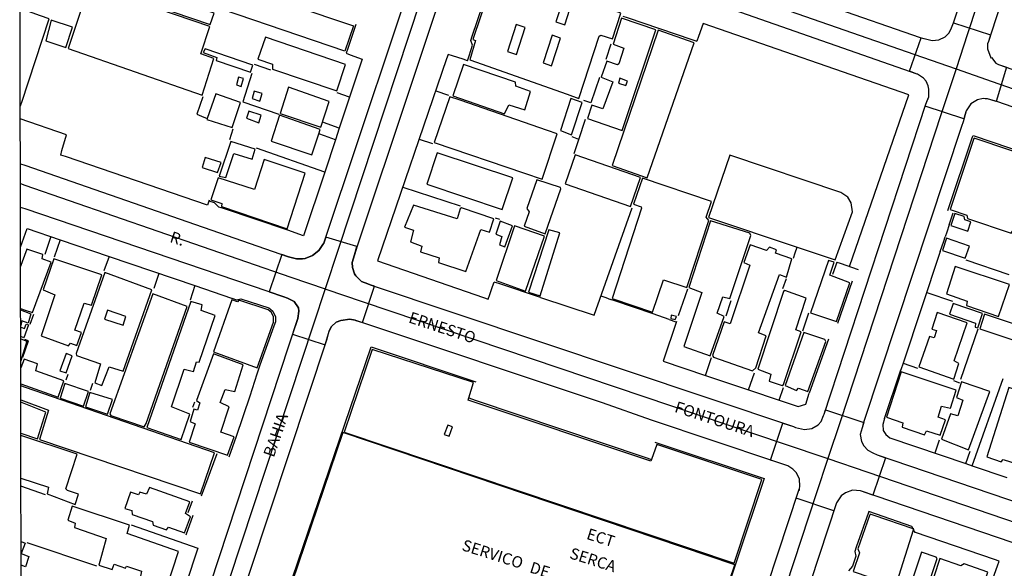
# Model space of a CAD drawing. Extents: x 180702 to 183122, y 1677048 to 1679825.
# Drawn here: x 180703 to 180921, y 1678894 to 1679015 of the extents above; entities that cross this region are included whole.
import ezdxf
from ezdxf.enums import TextEntityAlignment as Align

# ---------------------------------------------------------------- set-up
doc = ezdxf.new("R2010")
doc.units = 0
doc.header["$MEASUREMENT"] = 0
for name, color, linetype in [('V-CRUZAMENTO', 1, 'CONTINUOUS'), ('V-EDIFICACAO', 7, 'CONTINUOUS'), ('V-EDIFICACAO_IDENTIFICADA', 6, 'CONTINUOUS'), ('V-EIXO_DE_LOGRADOURO', 3, 'CONTINUOUS'), ('V-LOTE', 1, 'CONTINUOUS'), ('V-NOME_DOS_LOGRADOUROS', 7, 'CONTINUOUS'), ('V-QUADRA', 2, 'CONTINUOUS'), ('V-TESTADA', 250, 'CONTINUOUS'), ('X-LIMITE_5000', 4, 'CONTINUOUS')]:
    doc.layers.add(name, color=color, linetype=linetype)

msp = doc.modelspace()

# ---------------------------------------------------------------- linework, layer by layer
at = {"layer": 'V-CRUZAMENTO'}
for p, q in [((180903.86, 1678997.86), (180903.86, 1678997.86)), ((180771.61, 1678946.38), (180771.61, 1678946.38)), ((180875.41, 1678911.9), (180875.41, 1678911.9))]:
    msp.add_line(p, q, dxfattribs=at)
at = {"layer": 'V-CRUZAMENTO', "linetype": 'Continuous'}
for points in [[(180911.58, 1678993), (180903.06, 1678995.8), (180903.21, 1678996.25), (180903.34, 1678996.64), (180903.43, 1678996.85), (180903.86, 1678997.86), (180903.88, 1678999.55), (180903.74, 1679000.27), (180903.23, 1679001.34), (180902.68, 1679002), (180901.37, 1679002.86), (180901.28, 1679002.89), (180899.58, 1679003.49), (180902.15, 1679010.87), (180902.16, 1679010.88), (180903.7, 1679010.48), (180904.56, 1679010.26), (180906.04, 1679010.44), (180907.43, 1679011.08), (180908.37, 1679011.97), (180908.82, 1679013.09), (180909.28, 1679014.21), (180917.47, 1679011.53), (180916.99, 1679010.07), (180916.83, 1679009.57), (180916.8, 1679008.48), (180917.52, 1679006.43), (180917.65, 1679006.52), (180918.66, 1679005.32), (180919.2, 1679005.01), (180919.25, 1679004.99), (180920.97, 1679004.39), (180918.71, 1678996.87), (180916.8, 1678997.44), (180916.31, 1678997.46), (180915.85, 1678997.47), (180914.56, 1678997.19), (180913.15, 1678996.33), (180912.06, 1678994.79), (180911.8, 1678993.83)], [(180883.79, 1678908.76), (180883.51, 1678908.34), (180882.92, 1678906.56), (180874.57, 1678909.32), (180875.16, 1678911.11), (180875.34, 1678911.49), (180875.41, 1678911.9), (180875.32, 1678913.6), (180874.55, 1678915.04), (180873.84, 1678915.76), (180872.75, 1678916.45), (180869.83, 1678917.43), (180868.89, 1678917.74), (180871.63, 1678925.91), (180873.99, 1678925.12), (180874.44, 1678924.97), (180876.41, 1678924.53), (180878, 1678924.74), (180879.42, 1678925.54), (180880.07, 1678926.29), (180880.62, 1678927.61), (180880.74, 1678927.9), (180881.05, 1678928.86), (180889.47, 1678926.07), (180889.48, 1678926.07), (180889.13, 1678924.83), (180888.72, 1678923.4), (180888.97, 1678921.88), (180889.5, 1678920.87), (180890.4, 1678919.9), (180891.51, 1678919.36), (180892.46, 1678918.9), (180894.3, 1678918.27), (180891.5, 1678910.02), (180888.77, 1678910.95), (180888.76, 1678910.95), (180887.03, 1678911.08), (180885.43, 1678910.51), (180884.49, 1678909.84)]]:
    msp.add_lwpolyline(points, close=True, dxfattribs=at)
msp.add_lwpolyline([(180764.56, 1678948.96), (180763.44, 1678945.55), (180770.59, 1678943.17), (180771, 1678944.4), (180771.51, 1678946.17), (180771.61, 1678946.38), (180772.02, 1678947.2), (180773.08, 1678948.2), (180774.07, 1678948.57), (180776.06, 1678948.85), (180777.21, 1678948.61), (180777.4, 1678948.55), (180778.84, 1678948.07), (180781.52, 1678956.09), (180780.56, 1678956.41), (180780.02, 1678956.63), (180778.65, 1678957.17), (180777.38, 1678958.35), (180777.07, 1678958.84), (180776.65, 1678960.21), (180776.6, 1678961.3), (180777.09, 1678962.99), (180777.64, 1678964.86), (180770.74, 1678966.89), (180770.3, 1678965.56), (180770.12, 1678965.3), (180769.24, 1678963.99), (180767.83, 1678962.87), (180766.23, 1678962.21), (180765.61, 1678962.13), (180764.43, 1678962.16), (180764.26, 1678962.16), (180762.52, 1678962.61), (180761.05, 1678963.12), (180758.25, 1678954.87), (180761.48, 1678953.77), (180762.34, 1678953.48), (180763.76, 1678952.7), (180764.71, 1678951.32), (180764.81, 1678950.62), (180764.56, 1678948.98)], dxfattribs=at)
at = {"layer": 'V-EDIFICACAO'}
for points in [[(180814.45, 1679029.01), (180814.02, 1679028.2), (180810.39, 1679029.35), (180809.2, 1679025.69), (180808.38, 1679025.78), (180803.23, 1679010.53), (180803.82, 1679010.27), (180802.54, 1679006.01), (180824.04, 1678998.42), (180826.64, 1678997.5), (180831.09, 1679011.28), (180831.43, 1679011.44), (180834.05, 1679010.69), (180835.91, 1679016.33), (180834.08, 1679016.95), (180831.52, 1679017.82), (180831.63, 1679018.18), (180832.82, 1679021.9), (180830.86, 1679022.6), (180830.9, 1679023.57), (180814.47, 1679029.02), (180814.46, 1679029.02)], [(180718.55, 1679022.52), (180713.87, 1679008.54), (180743.49, 1678998.23), (180746.02, 1679006.3), (180743.18, 1679007.32), (180745.17, 1679013.41), (180718.55, 1679022.52)], [(180747.98, 1679017.11), (180749.89, 1679022.67), (180776.85, 1679013.54), (180774.98, 1679007.93), (180747.98, 1679017.11)], [(180735.39, 1679019.94), (180734.91, 1679018.9), (180729.26, 1679020.85), (180728.77, 1679019.48), (180745.25, 1679013.85), (180746.09, 1679016.29), (180735.39, 1679019.94)], [(180823.21, 1679019.58), (180821.5, 1679014.44), (180823.51, 1679013.77), (180825.17, 1679018.85), (180823.21, 1679019.58)], [(180710.13, 1679014.81), (180708.95, 1679010.24), (180713.35, 1679008.73), (180714.86, 1679013.21), (180710.13, 1679014.81)], [(180812.78, 1679013.8), (180810.87, 1679007.89), (180812.83, 1679007.2), (180814.73, 1679013.15), (180812.78, 1679013.8)], [(180836, 1679015.25), (180834.15, 1679009.45), (180836.56, 1679008.63), (180835.47, 1679005.17), (180835.16, 1679004.95), (180832.76, 1679005.76), (180831.52, 1679002.19), (180834.14, 1679001.17), (180831.92, 1678995.25), (180829.46, 1678996.06), (180828.51, 1678993.12), (180836.14, 1678990.45), (180843.61, 1679012.61), (180836, 1679015.25)], [(180757.43, 1679011), (180755.76, 1679006.18), (180759.02, 1679005.05), (180758.99, 1679004), (180773.2, 1678999.21), (180775.14, 1679004.96), (180757.43, 1679011)], [(180818.74, 1679005.37), (180820.58, 1679004.73), (180822.54, 1679010.83), (180820.69, 1679011.44), (180818.74, 1679005.37)], [(180833.99, 1678982.73), (180841.71, 1678980.03), (180852.07, 1679009.81), (180844.13, 1679012.57), (180833.99, 1678982.73)], [(180744.11, 1679008.46), (180743.69, 1679007.64), (180746.69, 1679006.53), (180746.57, 1679005.89), (180754.12, 1679003.31), (180754.64, 1679004.83), (180744.11, 1679008.46)], [(180801.13, 1679005.01), (180798.8, 1678998.08), (180810.22, 1678994.12), (180811.12, 1678996.07), (180814.66, 1678995), (180815.91, 1678999.05), (180812.68, 1679000.19), (180812.63, 1679001.12), (180801.13, 1679005.01)], [(180751.46, 1679002.23), (180751.03, 1679000.52), (180752.06, 1679000.15), (180752.59, 1679001.9), (180751.46, 1679002.23)], [(180835.68, 1679001.96), (180835.34, 1679000.89), (180837, 1679000.34), (180837.36, 1679001.34), (180835.68, 1679001.96)], [(180744.6, 1678993.08), (180744.53, 1678992.89), (180750.1, 1678991.07), (180751.96, 1678996.58), (180746.5, 1678998.54)], [(180754.95, 1678999.12), (180754.52, 1678997.49), (180756.17, 1678996.88), (180756.68, 1678998.57), (180754.95, 1678999.12)], [(180762.54, 1679000.02), (180760.7, 1678994.2), (180769.64, 1678991.18), (180771.49, 1678996.83), (180762.54, 1679000.02)], [(180814.64, 1678981.05), (180818.5, 1678979.74), (180821.82, 1678989.71), (180819.72, 1678990.44), (180800.38, 1678997.13), (180798.11, 1678997.85), (180794.69, 1678987.78)], [(180824.85, 1678997.53), (180822.55, 1678990.42), (180824.96, 1678989.47), (180827.37, 1678996.64), (180824.85, 1678997.53)], [(180753.76, 1678994.73), (180753.24, 1678993.14), (180755.95, 1678992.12), (180756.47, 1678993.84), (180753.76, 1678994.73)], [(180769.19, 1678989.72), (180769.51, 1678990.68), (180760.51, 1678993.79), (180758.69, 1678988.09), (180767.68, 1678985.04)], [(180749.79, 1678988.04), (180747.25, 1678980.39), (180748.66, 1678980.11), (180750.46, 1678985.35), (180754.5, 1678984.13), (180755.19, 1678986.31), (180749.79, 1678988.04)], [(180913.81, 1678988.68), (180908.57, 1678973.03), (180912.25, 1678971.74), (180912.39, 1678971.02), (180922.05, 1678967.77), (180922.43, 1678968.43), (180928.1, 1678966.54), (180928.12, 1678965.54), (180938.04, 1678962.19), (180938.58, 1678962.8), (180940.82, 1678962.08), (180946.23, 1678977.84), (180913.84, 1678988.77)], [(180795.31, 1678985.5), (180793.06, 1678978.59), (180809.71, 1678973.02), (180812.01, 1678979.99), (180795.31, 1678985.5)], [(180825.79, 1678985.07), (180823.57, 1678978.68), (180838.04, 1678973.71), (180840.2, 1678980.06), (180825.79, 1678985.07)], [(180874.79, 1678964.7), (180883.16, 1678961.9), (180886.98, 1678972.52), (180886.73, 1678974.45), (180885.96, 1678975.73), (180884.43, 1678976.79), (180859.94, 1678985.03), (180855.24, 1678971.25)], [(180744.1, 1678984.49), (180743.44, 1678982.29), (180746.89, 1678981.16), (180747.64, 1678983.39), (180744.1, 1678984.49)], [(180757.19, 1678984.07), (180755, 1678977.41), (180747.03, 1678980.01), (180745.4, 1678975.18), (180747.85, 1678974.35), (180747.71, 1678973.67), (180762.24, 1678968.73), (180766.24, 1678981.06), (180757.19, 1678984.07)], [(180817.33, 1678979.55), (180815.14, 1678973.25), (180815.64, 1678972.49), (180814.51, 1678969.35), (180819.15, 1678967.68), (180822.66, 1678977.6), (180822.54, 1678977.88), (180817.33, 1678979.55)], [(180840.65, 1678979.9), (180838.68, 1678974.22), (180840.33, 1678973.63), (180840.45, 1678973.28), (180833.97, 1678953.4), (180842.88, 1678950.39), (180845.29, 1678957.53), (180850.43, 1678955.84), (180855.31, 1678970.59), (180854.74, 1678971.29), (180855.92, 1678974.75), (180840.65, 1678979.9)], [(180790.09, 1678973.99), (180788.15, 1678969.09), (180790.14, 1678968.49), (180789.42, 1678965.86), (180791.92, 1678964.94), (180791.64, 1678963.68), (180795.76, 1678962.39), (180795.6, 1678961.36), (180801.68, 1678959.36), (180804.99, 1678968.61), (180806.91, 1678967.98), (180807.87, 1678970.94), (180800.71, 1678973.41), (180800.39, 1678973.17), (180799.72, 1678970.95), (180790.09, 1678973.99)], [(180909.59, 1678972.16), (180908.72, 1678969.49), (180912.44, 1678968.26), (180913.13, 1678970.32), (180911.8, 1678970.73), (180911.68, 1678971.48), (180909.59, 1678972.16)], [(180809.23, 1678970.46), (180808.27, 1678967.61), (180809.6, 1678967.05), (180809.11, 1678965.19), (180810.31, 1678964.77), (180811.94, 1678969.44), (180809.23, 1678970.46)], [(180855.69, 1678970.5), (180850.85, 1678955.78), (180853.73, 1678954.7), (180849.76, 1678942.79), (180855.61, 1678940.73), (180858.65, 1678949.43), (180857.13, 1678950.14), (180858.42, 1678953.79), (180859.92, 1678953.38), (180864.57, 1678967.3), (180864.38, 1678967.78), (180855.69, 1678970.5)], [(180812.42, 1678969.44), (180808.38, 1678957.36), (180814.82, 1678955.04), (180819.06, 1678967.14), (180812.42, 1678969.44)], [(180815.48, 1678954.82), (180818.09, 1678953.98), (180822.39, 1678967.85), (180819.98, 1678968.54), (180815.48, 1678954.82)], [(180907.73, 1678966.68), (180906.86, 1678963.98), (180911.9, 1678962.27), (180912.81, 1678964.91), (180907.73, 1678966.68)], [(180864.39, 1678965.23), (180863.02, 1678961.35), (180864.38, 1678960.76), (180860.03, 1678947.77), (180858.67, 1678948.23), (180856.12, 1678940.78), (180856.3, 1678940.47), (180864.94, 1678937.46), (180865.7, 1678938.12), (180867.94, 1678945.18), (180866.29, 1678945.84), (180870.86, 1678958.66), (180872.45, 1678958.12), (180873.64, 1678962.15), (180870, 1678963.36), (180870.25, 1678964.11), (180868.65, 1678964.69), (180868.04, 1678963.97), (180864.39, 1678965.23)], [(180710.75, 1678962.15), (180708.35, 1678955.3), (180710.99, 1678954.23), (180707.91, 1678945.13), (180713.95, 1678942.98), (180714.39, 1678943.55), (180715.81, 1678943.01), (180716.84, 1678945.92), (180715.39, 1678946.43), (180717.43, 1678952.35), (180719.02, 1678951.89), (180721.3, 1678958.57), (180710.75, 1678962.15)], [(180882.02, 1678958.54), (180882.99, 1678961.4), (180881.73, 1678961.77), (180877.77, 1678950.24), (180883.45, 1678948.35), (180886.4, 1678956.84), (180882.02, 1678958.54)], [(180721.97, 1678959.12), (180715.65, 1678941.25), (180715.72, 1678940.8), (180721.04, 1678939.01), (180719.79, 1678934.8), (180721.32, 1678934.22), (180722.95, 1678938.32), (180726.06, 1678937.35), (180732.39, 1678955.31), (180721.97, 1678959.12)], [(180909.67, 1678960.44), (180907.73, 1678954.43), (180912.34, 1678952.83), (180912.2, 1678951.86), (180919.23, 1678949.44), (180921.63, 1678956.44), (180909.67, 1678960.44)], [(180732.56, 1678954.45), (180723.09, 1678927.96), (180723.28, 1678927.58), (180730.66, 1678925.11), (180731.15, 1678925.84), (180740.19, 1678951.6), (180732.56, 1678954.45)], [(180872.09, 1678955.18), (180871.77, 1678954.9), (180866.1, 1678937.81), (180869, 1678936.68), (180868.6, 1678935.18), (180871.48, 1678934.19), (180871.8, 1678934.42), (180875.69, 1678946.04), (180874.5, 1678946.46), (180876.78, 1678953.43), (180872.09, 1678955.18)], [(180731.23, 1678924.96), (180738.85, 1678922.31), (180740.77, 1678927.9), (180736.72, 1678929.53), (180739.52, 1678937.81), (180741.53, 1678937.27), (180742.24, 1678939.4), (180742.81, 1678939.35), (180746.32, 1678949.65), (180743.26, 1678950.71), (180743.49, 1678951.97), (180740.97, 1678952.7), (180731.23, 1678924.96)], [(180751.54, 1678953.01), (180751.29, 1678952.68), (180750, 1678953.08), (180746.01, 1678941.63), (180755.59, 1678938.07), (180759.23, 1678948.19), (180759.23, 1678949.31), (180758.79, 1678950.27), (180758.02, 1678950.92), (180751.54, 1678953.01)], [(180909.23, 1678952.3), (180908.41, 1678949.92), (180914.15, 1678947.91), (180914.09, 1678947.09), (180914.66, 1678946.9), (180915.68, 1678950.1), (180909.23, 1678952.3)], [(180722.56, 1678950.81), (180721.93, 1678948.81), (180726.02, 1678947.48), (180726.64, 1678949.43), (180722.56, 1678950.81)], [(180905.71, 1678950.3), (180904.55, 1678946.65), (180905.54, 1678946.35), (180905.03, 1678944.68), (180904.02, 1678945), (180901.63, 1678938.33), (180909.35, 1678935.6), (180910.49, 1678939.04), (180909.48, 1678939.67), (180912.3, 1678948), (180905.71, 1678950.3)], [(180846.97, 1678949.72), (180846.89, 1678948.99), (180847.89, 1678948.72), (180848.15, 1678949.42), (180846.97, 1678949.72)], [(180916.15, 1678949.94), (180915.12, 1678946.72), (180923.04, 1678944.03), (180924.06, 1678947.29), (180916.15, 1678949.94)], [(180876.27, 1678945.87), (180872.14, 1678934.18), (180874.61, 1678933.1), (180875.06, 1678933.63), (180877.14, 1678932.88), (180881.1, 1678943.92), (180880.91, 1678944.31), (180876.27, 1678945.87)], [(180842.63, 1678917.9), (180842.49, 1678917.52), (180802.17, 1678931), (180802.31, 1678931.47), (180803.33, 1678934.83), (180780.97, 1678942.17), (180774.83, 1678923.91), (180860.9, 1678895), (180866.96, 1678913.44), (180843.79, 1678921.17)], [(180712.09, 1678937.42), (180713.49, 1678936.98), (180714.8, 1678940.76), (180713.44, 1678941.22), (180712.09, 1678937.42)], [(180742.24, 1678930.86), (180742.95, 1678930.35), (180742.44, 1678928.74), (180741.62, 1678928.97), (180740.79, 1678926.23), (180741.9, 1678925.76), (180740.57, 1678921.7), (180749.09, 1678918.82), (180750.55, 1678922.85), (180747.58, 1678923.91), (180749.43, 1678929.47), (180747.47, 1678930.44), (180748.52, 1678933.33), (180750.69, 1678932.89), (180752.54, 1678938.79), (180745.96, 1678941.19), (180742.24, 1678930.86)], [(180897.75, 1678937.19), (180894.48, 1678927.21), (180898.09, 1678925.97), (180897.97, 1678925), (180902.87, 1678923.29), (180903.35, 1678924.22), (180906.37, 1678923.23), (180907.56, 1678926.62), (180905.92, 1678927.25), (180906.64, 1678929.66), (180908.6, 1678929.22), (180909.86, 1678933.16), (180897.75, 1678937.19)], [(180911.08, 1678935.04), (180909.94, 1678931.56), (180911.38, 1678930.93), (180910.24, 1678927.54), (180908.61, 1678927.96), (180906.67, 1678922.34), (180912.61, 1678920.02), (180917.31, 1678932.89), (180911.08, 1678935.04)], [(180713.19, 1678934.61), (180712.16, 1678931.42), (180717.27, 1678929.65), (180718.36, 1678932.86), (180713.19, 1678934.61)], [(180921.51, 1678933.74), (180916.63, 1678918.5), (180919.8, 1678917.4), (180920.28, 1678917.9), (180923.26, 1678916.93), (180926.88, 1678928.39), (180927.18, 1678928.62), (180929.17, 1678927.94), (180930.35, 1678930.91), (180921.51, 1678933.74)], [(180718.71, 1678932.65), (180717.75, 1678929.49), (180722.61, 1678927.87), (180723.7, 1678931.1), (180718.71, 1678932.65)], [(180797.68, 1678925.44), (180796.91, 1678923.37), (180798, 1678923.03), (180798.75, 1678925.06), (180797.68, 1678925.44)], [(180731.82, 1678911.69), (180731.18, 1678910.25), (180729.75, 1678910.71), (180729.41, 1678910.1), (180727.68, 1678910.67), (180726.44, 1678907.1), (180727.95, 1678906.61), (180728, 1678905.78), (180732.49, 1678904.17), (180732.69, 1678903.42), (180735.63, 1678902.4), (180736.07, 1678902.94), (180739.58, 1678901.72), (180740.88, 1678905.21), (180739.79, 1678905.97), (180740.74, 1678908.56), (180731.82, 1678911.69)], [(180726.94, 1678901.58), (180727.44, 1678903.37), (180714.81, 1678907.58), (180713.79, 1678904.47), (180715.41, 1678903.87), (180715.26, 1678902.91), (180722.27, 1678900.46), (180720.67, 1678894.59), (180723.58, 1678893.61), (180724.08, 1678894.76), (180726.58, 1678893.9), (180726.8, 1678894.36), (180730.05, 1678893.23), (180729.68, 1678891.43), (180735.58, 1678889.51), (180738.26, 1678897.6), (180726.94, 1678901.58)], [(180900.5, 1678902.37), (180900.56, 1678902.55), (180900.38, 1678902.61), (180891.77, 1678905.54), (180890.89, 1678905.84), (180890.77, 1678905.51), (180888.15, 1678898.16), (180888.58, 1678897.3), (180887.14, 1678893.17), (180894.27, 1678890.74), (180894.56, 1678891.2), (180895.56, 1678890.81), (180895.9, 1678891.24), (180896.89, 1678891)], [(180899.34, 1678888.85), (180902.88, 1678887.58), (180905.69, 1678896.03), (180905.44, 1678896.36), (180902.27, 1678897.42), (180899.34, 1678888.85)], [(180903.67, 1678888.16), (180914.14, 1678884.75), (180916.84, 1678893.02), (180911.65, 1678894.84), (180910.94, 1678894.45), (180906.27, 1678896.07), (180903.67, 1678888.16)]]:
    msp.add_lwpolyline(points, close=True, dxfattribs=at)
for points in [[(180703.34, 1678995.71), (180703.67, 1678996.72), (180709.72, 1679015.05), (180707.76, 1679015.71), (180703.34, 1679017.31)], [(180703.41, 1678951.19), (180704.42, 1678950.85), (180706.01, 1678950.31), (180710.12, 1678961.4), (180708.16, 1678962.12), (180708.33, 1678963.08), (180704.8, 1678964.29), (180703.77, 1678961.46), (180703.4, 1678960.46)], [(180703.42, 1678947.07), (180704.24, 1678946.75), (180704.64, 1678947.74), (180705.15, 1678947.57), (180704.12, 1678944.7), (180703.42, 1678945)], [(180703.45, 1678934.6), (180704.49, 1678934.22), (180711.67, 1678931.61), (180712.94, 1678935.22), (180706.73, 1678937.44), (180707.1, 1678938.96), (180704.17, 1678939.98), (180703.82, 1678939.08), (180703.44, 1678938.07)], [(180703.45, 1678931.02), (180709.57, 1678928.74), (180707.56, 1678922.27), (180743.09, 1678910.28), (180746.19, 1678919.36), (180704.49, 1678933.75), (180703.45, 1678934.13)], [(180703.46, 1678923.66), (180707.11, 1678922.45), (180708.99, 1678928.33), (180703.45, 1678930.49)], [(180703.48, 1678913.78), (180709.56, 1678911.76), (180709.26, 1678910.28), (180715.46, 1678907.96), (180716.18, 1678910.23), (180713.73, 1678911.01), (180713.4, 1678911.43), (180715.92, 1678919.03), (180703.46, 1678923.16)], [(180703.51, 1678899.77), (180704.38, 1678899.46), (180703.51, 1678897.11), (180705.22, 1678896.51), (180704.45, 1678894.21), (180703.51, 1678894.55)]]:
    msp.add_lwpolyline(points, dxfattribs=at)
at = {"layer": 'V-EDIFICACAO', "linetype": 'Continuous'}
for points in [[(180703.41, 1678950.86), (180705.67, 1678949.97), (180705.05, 1678947.93), (180703.7, 1678948.45), (180703.43, 1678947.45)], [(180703.43, 1678944.52), (180704.77, 1678944), (180703.44, 1678939.61)]]:
    msp.add_lwpolyline(points, dxfattribs=at)
at = {"layer": 'V-EDIFICACAO_IDENTIFICADA'}
msp.add_lwpolyline([(180849.01, 1678862.52), (180850.01, 1678862.2), (180861.02, 1678894.66), (180774.54, 1678923.8), (180763.26, 1678890.68), (180798.63, 1678878.89), (180849.01, 1678862.52)], close=True, dxfattribs=at)
at = {"layer": 'V-EIXO_DE_LOGRADOURO'}
for points in [[(180935.46, 1679081.91), (180912.39, 1679011.77)], [(180796.83, 1679034.85), (180773.48, 1678964.19)], [(180840.24, 1679028.31), (180902.47, 1679006.62)], [(180912.39, 1679011.77), (180909.85, 1679004.05)], [(180902.47, 1679006.62), (180909.85, 1679004.05)], [(180909.85, 1679004.05), (180906.59, 1678994.12)], [(180909.85, 1679004.05), (180917.8, 1679001.28)], [(180917.8, 1679001.28), (181012.7, 1678968.2)], [(180906.59, 1678994.12), (180884.32, 1678926.4)], [(180703.36, 1678978.72), (180704.37, 1678978.37), (180763.01, 1678958.12)], [(180773.48, 1678964.19), (180770.6, 1678955.5)], [(180763.01, 1678958.12), (180770.6, 1678955.5)], [(180770.6, 1678955.5), (180768.03, 1678947.7)], [(180770.6, 1678955.5), (180770.74, 1678955.45), (180778.76, 1678952.75)], [(180778.76, 1678952.75), (180871.94, 1678921.34)], [(180768.03, 1678947.7), (180733.48, 1678843.14)], [(180884.32, 1678926.4), (180881.58, 1678918.09)], [(180871.94, 1678921.34), (180881.35, 1678918.17), (180881.58, 1678918.09)], [(180881.58, 1678918.09), (180879.02, 1678910.3)], [(180881.58, 1678918.09), (180890.14, 1678915.17)], [(180890.14, 1678915.17), (180984.11, 1678883.07)], [(180879.02, 1678910.3), (180844.15, 1678804.25)]]:
    msp.add_lwpolyline(points, dxfattribs=at)
at = {"layer": 'V-LOTE'}
for points in [[(180854.02, 1679014.07), (180853.02, 1679011.16), (180852.67, 1679010.12)], [(180886.33, 1678960.47), (180899.42, 1678998.29), (180854.02, 1679014.07)], [(180833.69, 1679009.45), (180832.54, 1679006.13)], [(180775.25, 1679007.46), (180776.11, 1679007.15), (180778.79, 1679006.18)], [(180797.74, 1679007.2), (180797.4, 1679006.21), (180782.15, 1678961.67), (180805.58, 1678953.6), (180806.57, 1678953.26)], [(180802.05, 1679005.82), (180801.07, 1679006.14), (180798.74, 1679006.89), (180797.74, 1679007.2)], [(180754.97, 1679005.05), (180758.57, 1679003.85)], [(180778.79, 1679006.18), (180773.74, 1678990.95)], [(180754.41, 1679003.03), (180752.44, 1678996.79), (180760.38, 1678994.03)], [(180831.13, 1679002.1), (180829.25, 1678996.56), (180827.7, 1678997.07)], [(180776, 1678997.8), (180773.29, 1678998.76)], [(180795.02, 1678999.2), (180797.85, 1678998.26)], [(180743.65, 1678997.9), (180742.28, 1678994.02), (180743.33, 1678993.59)], [(180743.33, 1678993.59), (180744.6, 1678993.08)], [(180713.54, 1678989.45), (180703.34, 1678993)], [(180773.74, 1678990.95), (180770.28, 1678992.2)], [(180826.59, 1678988.48), (180828.08, 1678992.92)], [(180712.29, 1678985.02), (180712.47, 1678986.03), (180713.54, 1678989.45)], [(180749.59, 1678988.46), (180750.34, 1678990.78)], [(180772.89, 1678988.39), (180770.45, 1678989.27), (180769.19, 1678989.72)], [(180773.74, 1678990.95), (180772.89, 1678988.39)], [(180772.89, 1678988.39), (180770.52, 1678981.25)], [(180791.36, 1678988.53), (180794.31, 1678987.58)], [(180826.59, 1678988.48), (180825.15, 1678989.05)], [(180825.55, 1678985.4), (180826.59, 1678988.48)], [(180744.62, 1678973.94), (180713.29, 1678984.68), (180712.29, 1678985.02)], [(180770.52, 1678981.25), (180755.47, 1678986.57)], [(180770.52, 1678981.25), (180765.86, 1678967.21)], [(180787.73, 1678977.94), (180800.41, 1678973.83)], [(180744.99, 1678975.05), (180744.62, 1678973.94)], [(180829.98, 1678949.71), (180838.34, 1678973.41)], [(180808.13, 1678971.21), (180809.13, 1678970.88), (180809.13, 1678970.88)], [(180703.39, 1678964.71), (180703.76, 1678965.74), (180704.87, 1678968.82)], [(180704.87, 1678968.82), (180712.12, 1678966.35)], [(180765.86, 1678967.21), (180762.36, 1678968.43)], [(180908.36, 1678969.61), (180907.81, 1678968.01), (180907.46, 1678966.99)], [(180710.09, 1678967.04), (180708.77, 1678963.11)], [(180712.12, 1678966.35), (180710.82, 1678962.49)], [(180712.12, 1678966.35), (180722.92, 1678962.67)], [(180873.98, 1678962.31), (180874.38, 1678963.48), (180874.79, 1678964.7)], [(180906.39, 1678963.76), (180898.18, 1678939.1)], [(180722.92, 1678962.67), (180721.8, 1678959.49)], [(180722.92, 1678962.67), (180741.83, 1678956.23)], [(180883.57, 1678961.42), (180884.27, 1678961.18), (180888.28, 1678959.79)], [(180912.02, 1678961.92), (180921.54, 1678958.66)], [(180733.94, 1678958.91), (180732.8, 1678955.59)], [(180806.57, 1678953.26), (180806.93, 1678954.26), (180807.57, 1678956.06), (180807.91, 1678957.02)], [(180871.66, 1678955.56), (180872.44, 1678957.82)], [(180741.83, 1678956.23), (180740.79, 1678953.05)], [(180741.83, 1678956.23), (180749.95, 1678953.46)], [(180850.57, 1678955.46), (180848.55, 1678949.55)], [(180903.43, 1678954.72), (180909.09, 1678952.79)], [(180818.17, 1678953.62), (180829.98, 1678949.71)], [(180831.49, 1678953.98), (180832.54, 1678953.58), (180833.56, 1678953.2)], [(180859.09, 1678949.55), (180860.21, 1678952.97)], [(180876.03, 1678946.28), (180877.36, 1678950.2)], [(180705.53, 1678947.7), (180706.31, 1678949.96)], [(180846.51, 1678948.75), (180843.01, 1678949.98)], [(180848.14, 1678948.35), (180845.24, 1678939.57)], [(180914.7, 1678946.61), (180910.86, 1678935.49)], [(180703.91, 1678940.46), (180705.15, 1678944.08), (180704.31, 1678944.35)], [(180845.24, 1678939.57), (180854.59, 1678936.42)], [(180854.59, 1678936.42), (180855.9, 1678940.35)], [(180755.88, 1678937.77), (180755.55, 1678936.72), (180754.02, 1678931.81), (180750.98, 1678922.95)], [(180897.69, 1678937.63), (180897.68, 1678937.6)], [(180898.18, 1678939.1), (180897.69, 1678937.63)], [(180898.18, 1678939.1), (180901.32, 1678938.02)], [(180713.83, 1678936.64), (180713.37, 1678935.35)], [(180854.59, 1678936.42), (180864.08, 1678933.23)], [(180864.08, 1678933.23), (180865.37, 1678937)], [(180910.68, 1678934.72), (180909.39, 1678935.2)], [(180913.43, 1678916.5), (180920.24, 1678935.73)], [(180719.3, 1678934.67), (180718.76, 1678933.1)], [(180864.08, 1678933.23), (180870.82, 1678930.96)], [(180870.82, 1678930.96), (180871.81, 1678933.79)], [(180870.82, 1678930.96), (180875.02, 1678929.55)], [(180875.02, 1678929.55), (180876.71, 1678930.09), (180877.46, 1678932.48)], [(180741.75, 1678930.53), (180741.33, 1678929.38)], [(180894.07, 1678926.9), (180893.68, 1678925.57), (180893.81, 1678924.31), (180894.37, 1678923.41), (180895.28, 1678922.69)], [(180895.28, 1678922.69), (180912.03, 1678916.98)], [(180905.22, 1678919.35), (180906.19, 1678922.18)], [(180912.03, 1678916.98), (180912.97, 1678919.68)], [(180912.03, 1678916.98), (180913.43, 1678916.5)], [(180913.43, 1678916.5), (180921.07, 1678913.9)], [(180708.89, 1678910.11), (180703.48, 1678912)], [(180727.78, 1678903.44), (180742.55, 1678898.35)], [(180919.34, 1678895.46), (180918.35, 1678895.8), (180900.92, 1678901.77), (180900.8, 1678901.81)], [(180704.8, 1678899.57), (180720.15, 1678894.44)], [(180742.55, 1678898.35), (180732.16, 1678866.94)], [(180918.07, 1678891.74), (180918.36, 1678892.58), (180919.01, 1678894.46), (180919.34, 1678895.46)]]:
    msp.add_lwpolyline(points, dxfattribs=at)
at = {"layer": 'V-QUADRA'}
for points in [[(180828.92, 1679119.05), (180806.23, 1679050.54), (180805.89, 1679049.16), (180805.5, 1679047.6), (180805.82, 1679046.04), (180806.64, 1679044.68), (180807.75, 1679043.9), (180809.4, 1679043.32), (180813.09, 1679042.03), (180813.47, 1679041.77), (180842.12, 1679031.79), (180901.94, 1679010.94), (180901.94, 1679010.94), (180903.7, 1679010.48), (180904.56, 1679010.26), (180906.04, 1679010.44), (180907.43, 1679011.08), (180908.37, 1679011.97), (180908.82, 1679013.09), (180909.28, 1679014.21), (180931.97, 1679082.98)], [(180939.94, 1679079.74), (180918.55, 1679014.84), (180916.99, 1679010.07), (180916.83, 1679009.57), (180916.8, 1679008.48), (180917.52, 1679006.43), (180917.65, 1679006.52), (180918.66, 1679005.32), (180919.2, 1679005.01), (180919.25, 1679004.99), (181013.92, 1678971.91)], [(180703.36, 1678983.11), (180704.36, 1678982.76), (180762.52, 1678962.61), (180764.26, 1678962.16), (180764.43, 1678962.16), (180765.61, 1678962.13), (180766.23, 1678962.21), (180767.83, 1678962.87), (180769.24, 1678963.99), (180770.12, 1678965.3), (180770.3, 1678965.56), (180793.79, 1679035.79), (180793.94, 1679036.24), (180793.97, 1679037.74), (180793.82, 1679038.56), (180793.06, 1679039.99), (180792.44, 1679040.68), (180790.92, 1679041.61), (180790.79, 1679041.69), (180704.21, 1679071.73), (180703.2, 1679072.08)], [(180800.65, 1679033.67), (180777.67, 1678964.96), (180777.09, 1678962.99), (180776.6, 1678961.3), (180776.65, 1678960.21), (180777.07, 1678958.84), (180777.38, 1678958.35), (180778.65, 1678957.17), (180780.02, 1678956.63), (180780.56, 1678956.41), (180873.99, 1678925.12), (180873.99, 1678925.12), (180874.44, 1678924.97), (180876.41, 1678924.53), (180878, 1678924.74), (180879.42, 1678925.54), (180880.07, 1678926.29), (180880.62, 1678927.61), (180880.74, 1678927.9), (180903.21, 1678996.25), (180903.34, 1678996.64), (180903.86, 1678997.86), (180903.88, 1678999.55), (180903.74, 1679000.27), (180903.23, 1679001.34), (180902.68, 1679002), (180901.37, 1679002.86), (180901.28, 1679002.89), (180838.4, 1679024.93)], [(181011.5, 1678964.6), (180919.09, 1678996.75), (180916.8, 1678997.44), (180916.31, 1678997.46), (180915.85, 1678997.47), (180914.56, 1678997.19), (180913.15, 1678996.33), (180912.06, 1678994.79), (180911.4, 1678992.34), (180911.06, 1678991.3), (180889.53, 1678926.25), (180889.13, 1678924.83), (180888.72, 1678923.4), (180888.97, 1678921.88), (180889.5, 1678920.87), (180890.4, 1678919.9), (180891.51, 1678919.36), (180892.46, 1678918.9), (180985.45, 1678887.32)], [(180703.59, 1678849.07), (180704.6, 1678848.72), (180724.55, 1678841.83), (180724.58, 1678841.82), (180726.06, 1678841.6), (180727.11, 1678841.73), (180727.92, 1678842.02), (180729.1, 1678842.81), (180729.96, 1678844.42), (180730.24, 1678844.94), (180731.74, 1678849.34), (180764.56, 1678948.96), (180764.56, 1678948.98), (180764.81, 1678950.62), (180764.71, 1678951.32), (180763.76, 1678952.7), (180762.34, 1678953.48), (180761.48, 1678953.77), (180704.38, 1678973.14), (180703.37, 1678973.48)], [(180840.53, 1678806.15), (180875.16, 1678911.11), (180875.28, 1678911.11), (180875.34, 1678911.49), (180875.41, 1678911.9), (180875.32, 1678913.6), (180874.55, 1678915.04), (180873.84, 1678915.76), (180872.75, 1678916.45), (180869.83, 1678917.43), (180842.66, 1678926.57), (180831.8, 1678930.37), (180777.4, 1678948.55), (180777.21, 1678948.61), (180776.06, 1678948.85), (180774.07, 1678948.57), (180773.08, 1678948.2), (180772.02, 1678947.2), (180771.61, 1678946.38), (180771.51, 1678946.17), (180771.43, 1678946.27), (180771, 1678944.4), (180737.14, 1678842.36)], [(180982.75, 1678879.02), (180888.77, 1678910.95), (180888.76, 1678910.95), (180887.03, 1678911.08), (180885.43, 1678910.51), (180884.49, 1678909.84), (180883.79, 1678908.76), (180883.51, 1678908.34), (180848.94, 1678803.55)]]:
    msp.add_lwpolyline(points, dxfattribs=at)
at = {"layer": 'V-TESTADA'}
for points in [[(180802.76, 1679010.26), (180803.1, 1679011.26), (180807.84, 1679025.33), (180808.18, 1679026.33)], [(180836.28, 1679015.69), (180837.28, 1679015.35), (180851.56, 1679010.5), (180852.67, 1679010.12)], [(180777.36, 1679013.82), (180775.6, 1679008.51), (180775.25, 1679007.46)], [(180886.33, 1678960.47), (180899.42, 1678998.29), (180854.02, 1679014.07)], [(180802.05, 1679005.82), (180802.4, 1679006.88), (180803.17, 1679009.26), (180802.76, 1679010.26)], [(180797.74, 1679007.2), (180797.4, 1679006.21), (180782.15, 1678961.67), (180805.58, 1678953.6), (180806.57, 1678953.26)], [(180778.79, 1679006.18), (180773.74, 1678990.95)], [(180713.54, 1678989.45), (180703.34, 1678993)], [(180773.74, 1678990.95), (180772.89, 1678988.39)], [(180913.52, 1678989.05), (180913.61, 1678989.31), (180945.68, 1678978.47), (180946.76, 1678978.1)], [(180772.89, 1678988.39), (180770.52, 1678981.25)], [(180908.08, 1678972.78), (180913.52, 1678989.05)], [(180744.62, 1678973.94), (180713.29, 1678984.68), (180712.29, 1678985.02)], [(180770.52, 1678981.25), (180765.86, 1678967.21)], [(180747.16, 1678973.54), (180746.16, 1678974.49), (180745.01, 1678974.88)], [(180762.36, 1678968.43), (180748.16, 1678973.2), (180747.16, 1678973.54)], [(180908.36, 1678969.61), (180909.22, 1678972.26)], [(180704.87, 1678968.82), (180712.12, 1678966.35)], [(180765.86, 1678967.21), (180762.36, 1678968.43)], [(180908.36, 1678969.61), (180907.81, 1678968.01), (180907.46, 1678966.99)], [(180712.12, 1678966.35), (180722.92, 1678962.67)], [(180906.39, 1678963.76), (180907.14, 1678966.01), (180907.46, 1678966.99)], [(180906.39, 1678963.76), (180898.18, 1678939.1)], [(180722.92, 1678962.67), (180741.83, 1678956.23)], [(180883.57, 1678961.42), (180883.26, 1678960.53), (180882.6, 1678958.68)], [(180818.17, 1678953.62), (180808.92, 1678956.69), (180807.91, 1678957.02)], [(180886.94, 1678957.18), (180883.69, 1678947.86)], [(180741.83, 1678956.23), (180749.95, 1678953.46)], [(180749.95, 1678953.46), (180750.04, 1678953.43), (180751.04, 1678953.11)], [(180751.04, 1678953.11), (180752.04, 1678953.3), (180758.18, 1678951.3), (180758.57, 1678951.05), (180759.05, 1678950.6), (180759.68, 1678949.33), (180759.68, 1678948.25)], [(180818.17, 1678953.62), (180829.98, 1678949.71)], [(180831.49, 1678953.98), (180832.54, 1678953.58), (180833.56, 1678953.2)], [(180843.01, 1678949.98), (180834.54, 1678952.87), (180833.56, 1678953.2)], [(180759.68, 1678948.25), (180759.28, 1678947.29)], [(180846.51, 1678948.75), (180843.01, 1678949.98)], [(180846.51, 1678948.75), (180848, 1678948.23)], [(180759.28, 1678947.29), (180758.91, 1678946.25), (180756.22, 1678938.72), (180755.88, 1678937.77)], [(180881.72, 1678944.44), (180877.46, 1678932.48)], [(180763, 1678890.61), (180763.4, 1678891.78), (180780.78, 1678942.7), (180803.88, 1678934.99)], [(180845.24, 1678939.57), (180854.59, 1678936.42)], [(180755.88, 1678937.77), (180755.55, 1678936.72), (180754.02, 1678931.81), (180750.98, 1678922.95)], [(180894.07, 1678926.9), (180897.69, 1678937.63)], [(180897.69, 1678937.63), (180897.68, 1678937.6)], [(180898.18, 1678939.1), (180897.69, 1678937.63)], [(180854.59, 1678936.42), (180864.08, 1678933.23)], [(180864.08, 1678933.23), (180870.82, 1678930.96)], [(180802.31, 1678931.47), (180803.73, 1678930.99), (180841.15, 1678918.4)], [(180870.82, 1678930.96), (180875.02, 1678929.55)], [(180875.02, 1678929.55), (180876.71, 1678930.09), (180877.46, 1678932.48)], [(180894.07, 1678926.9), (180893.68, 1678925.57), (180893.81, 1678924.31), (180894.37, 1678923.41), (180895.28, 1678922.69)], [(180750.98, 1678922.95), (180749.34, 1678918.36)], [(180895.28, 1678922.69), (180912.03, 1678916.98)], [(180843.41, 1678921.7), (180867.53, 1678913.69), (180849.36, 1678859.46), (180836.46, 1678821.29), (180833.87, 1678814.04)], [(180746.68, 1678919.16), (180743.25, 1678909.82)], [(180841.15, 1678918.4), (180842.63, 1678917.9)], [(180912.03, 1678916.98), (180913.43, 1678916.5)], [(180913.43, 1678916.5), (180921.07, 1678913.9)], [(180741.25, 1678908.7), (180740.28, 1678906.09)], [(180741.42, 1678905.52), (180739.84, 1678901.2)], [(180890.51, 1678906.17), (180887.84, 1678898.56), (180887.49, 1678897.56)], [(180900.38, 1678902.61), (180900.11, 1678903.12), (180890.59, 1678906.4), (180890.51, 1678906.17)], [(180900.5, 1678902.37), (180900.38, 1678902.61)], [(180900.8, 1678901.81), (180900.5, 1678902.37)], [(180919.34, 1678895.46), (180918.35, 1678895.8), (180900.92, 1678901.77), (180900.8, 1678901.81)], [(180742.55, 1678898.35), (180732.16, 1678866.94)], [(180887.49, 1678897.56), (180887.73, 1678896.56), (180887.01, 1678894.36), (180886.13, 1678893.36)]]:
    msp.add_lwpolyline(points, dxfattribs=at)
at = {"layer": 'X-LIMITE_5000'}
msp.add_lwpolyline([(180703.52, 1678890.98), (180703.51, 1678894.55), (180703.51, 1678897.11), (180703.51, 1678899.77), (180703.48, 1678912), (180703.48, 1678913.78), (180703.46, 1678923.16), (180703.46, 1678923.66), (180703.45, 1678930.49), (180703.45, 1678931.02), (180703.45, 1678934.13), (180703.45, 1678934.6), (180703.44, 1678938.07), (180703.42, 1678945), (180703.42, 1678947.07), (180703.41, 1678951.19), (180703.4, 1678960.46), (180703.39, 1678964.71), (180703.37, 1678973.48), (180703.36, 1678978.72), (180703.36, 1678983.11), (180703.34, 1678993), (180703.34, 1678993), (180703.34, 1678995.71), (180703.3, 1679017.2)], dxfattribs=at)

# ---------------------------------------------------------------- texts
at = {"layer": 'V-NOME_DOS_LOGRADOUROS'}
for s, rotation, p in [('R.', 341.9395, (180737.92, 1678966.29)), ('ERNESTO', 341.9395, (180796.39, 1678946.66)), ('FONTOURA', 341.9395, (180856.47, 1678926.47)), ('BAHIA', 70.8992, (180760.01, 1678923.16)), ('ECT', 342.45, (180831.36, 1678900.34)), ('SERVICO', 342.45, (180807.5, 1678896.71)), ('SERCA', 342.45, (180829.64, 1678895.44)), ('DE', 342.45, (180817.93, 1678893.24))]:
    msp.add_text(s, height=2.5, rotation=rotation, dxfattribs=at).set_placement(p, align=Align.MIDDLE)

doc.saveas('drawing.dxf')
